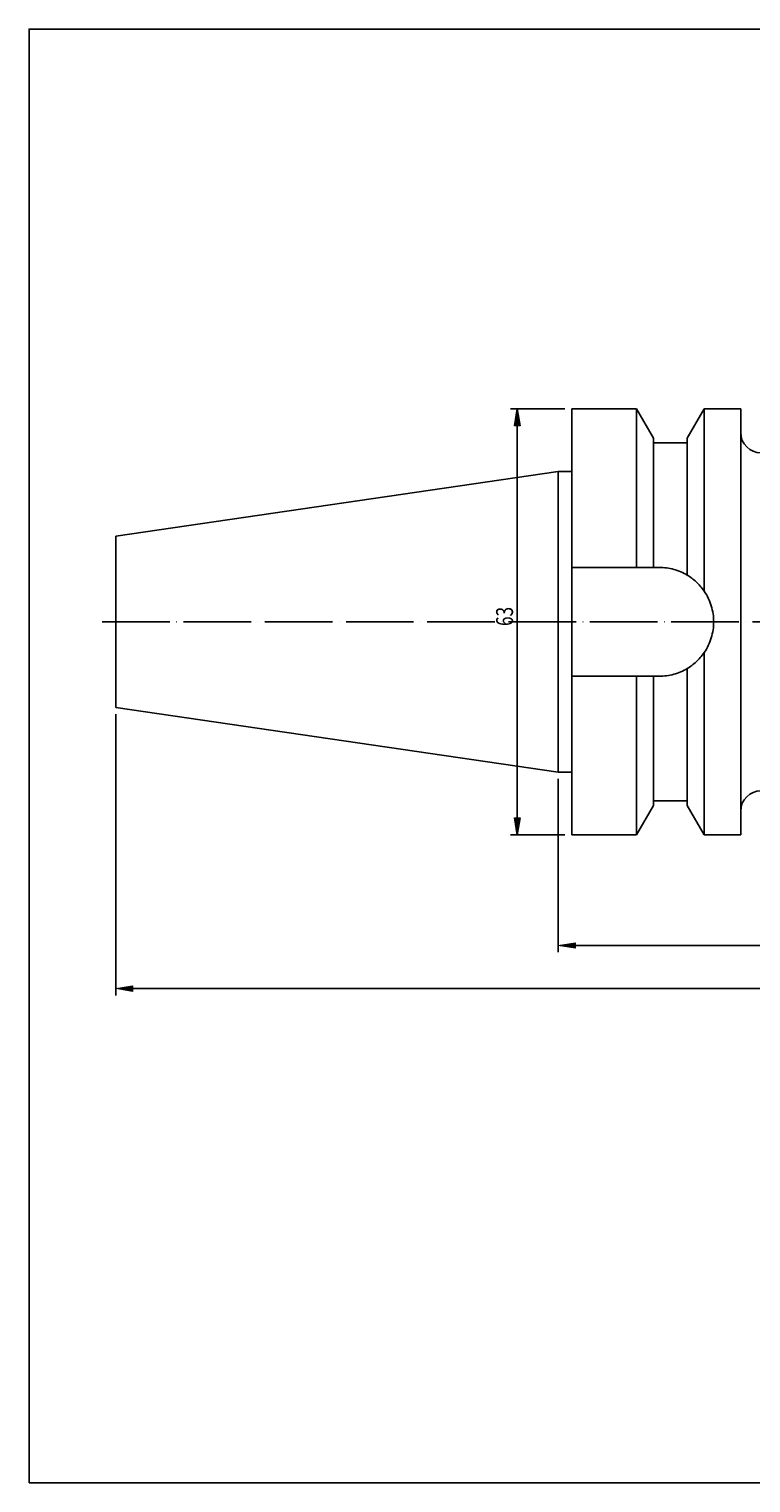
# Model space of a CAD drawing. Extents: x 192 to 2276, y 107 to 1533.
# Drawn here: x 192 to 900, y 107 to 1533 of the extents above; entities that cross this region are included whole.
import ezdxf

# ---------------------------------------------------------------- set-up
doc = ezdxf.new("R2010")
doc.units = 0
doc.header["$MEASUREMENT"] = 0
doc.linetypes.add('AI-Linetype-0', pattern=[79.57687, 66.305725, -6.630572, 0.01, -6.630572])
for name, color, linetype, lineweight in [('圖層2', 7, 'Continuous', 0), ('圖層4', 7, 'Continuous', 0), ('圖層5', 7, 'Continuous', 0)]:
    doc.layers.add(name, color=color, linetype=linetype, lineweight=lineweight)

# ---------------------------------------------------------------- blocks, each defined once
blk = doc.blocks.new('Block_3')
at = {"layer": '圖層4', "true_color": 0x00ffff, "transparency": 33554687}
h = blk.add_hatch(color=4, dxfattribs=at)
h.dxf.hatch_style = 2
h.paths.add_polyline_path([(293.8, 595), (293.8, 589.5), (277.3, 592.2)])
h = blk.add_hatch(color=4, dxfattribs=at)
h.dxf.hatch_style = 2
h.paths.add_polyline_path([(2020.4, 589.5), (2020.4, 595), (2037, 592.2)])
at = {"layer": '圖層4', "color": 4, "lineweight": 25, "true_color": 0x00ffff}
for p, q in [((277.3, 861.2), (277.3, 585.6)), ((2037, 786.2), (2037, 585.6)), ((293.8, 592.2), (2020.4, 592.2))]:
    blk.add_line(p, q, dxfattribs=at)
at = {"layer": '圖層4'}
for points in [[(293.8, 595), (293.8, 589.5), (277.3, 592.2), (277.3, 592.2)], [(2020.4, 589.5), (2020.4, 595), (2037, 592.2), (2037, 592.2)]]:
    blk.add_lwpolyline(points, close=True, dxfattribs=at)
at = {"layer": '圖層4', "insert": (1132.3, 596.4), "char_height": 0.2, "attachment_point": 7}
blk.add_mtext('\\C3;\\c65280;\\FMyriad Pro|b0|i0|c1;\\H16.576431;\\W0.750000;265.4', dxfattribs=at)
blk = doc.blocks.new('Block_4')
at = {"layer": '圖層4', "true_color": 0x00ffff, "transparency": 33554687}
h = blk.add_hatch(color=4, dxfattribs=at)
h.dxf.hatch_style = 2
h.paths.add_polyline_path([(727.5, 637.2), (727.5, 631.7), (710.9, 634.5)])
h = blk.add_hatch(color=4, dxfattribs=at)
h.dxf.hatch_style = 2
h.paths.add_polyline_path([(2020.4, 631.7), (2020.4, 637.2), (2037, 634.5)])
at = {"layer": '圖層4', "color": 4, "lineweight": 25, "true_color": 0x00ffff}
for p, q in [((710.9, 797.9), (710.9, 627.8)), ((2037, 786.2), (2037, 627.8)), ((727.5, 634.5), (2020.4, 634.5))]:
    blk.add_line(p, q, dxfattribs=at)
at = {"layer": '圖層4'}
for points in [[(727.5, 637.2), (727.5, 631.7), (710.9, 634.5), (710.9, 634.5)], [(2020.4, 631.7), (2020.4, 637.2), (2037, 634.5), (2037, 634.5)]]:
    blk.add_lwpolyline(points, close=True, dxfattribs=at)
at = {"layer": '圖層4', "insert": (1359.5, 638.6), "char_height": 0.2, "attachment_point": 7}
blk.add_mtext('\\C3;\\c65280;\\FMyriad Pro|b0|i0|c1;\\H16.576431;\\W0.750000;200', dxfattribs=at)
blk = doc.blocks.new('Block_6')
at = {"layer": '圖層4', "insert": (666.7, 947.8), "char_height": 0.2, "attachment_point": 7, "rotation": 90}
blk.add_mtext('\\C3;\\c65280;\\FMyriad Pro|b0|i0|c1;\\H16.576431;\\W0.750000;63', dxfattribs=at)
blk = doc.blocks.new('Block_5')
at = {"layer": '圖層4', "true_color": 0x00ffff, "transparency": 33554687}
h = blk.add_hatch(color=4, dxfattribs=at)
h.dxf.hatch_style = 2
h.paths.add_polyline_path([(673.6, 1144.2), (668, 1144.2), (670.8, 1160.8)])
h = blk.add_hatch(color=4, dxfattribs=at)
h.dxf.hatch_style = 2
h.paths.add_polyline_path([(668, 759.6), (673.6, 759.6), (670.8, 743.1)])
at = {"layer": '圖層4', "color": 4, "lineweight": 25, "true_color": 0x00ffff}
for p, q in [((717.5, 1160.8), (664.2, 1160.8)), ((670.8, 1144.2), (670.8, 759.6)), ((717.5, 743.1), (664.2, 743.1))]:
    blk.add_line(p, q, dxfattribs=at)
at = {"layer": '圖層4'}
for points in [[(673.6, 1144.2), (668, 1144.2), (670.8, 1160.8), (670.8, 1160.8)], [(668, 759.6), (673.6, 759.6), (670.8, 743.1), (670.8, 743.1)]]:
    blk.add_lwpolyline(points, close=True, dxfattribs=at)
blk.add_blockref('Block_6', (0, 0), dxfattribs=at)

msp = doc.modelspace()

# ---------------------------------------------------------------- linework, layer by layer
at = {"layer": '圖層2', "color": 18, "lineweight": 25, "true_color": 0x000000}
for p, q in [((787.8, 1160.8), (724.2, 1160.8)), ((724.2, 1005.3), (724.2, 1160.8)), ((804.4, 1132.1), (787.8, 1160.8)), ((787.8, 1005.3), (787.8, 1160.8)), ((854.1, 1160.8), (837.5, 1132.1)), ((889.9, 1160.8), (854.1, 1160.8)), ((854.1, 982), (854.1, 1160.8)), ((889.9, 951.9), (889.9, 1160.8)), ((804.4, 1005.3), (804.4, 1132.1)), ((837.5, 1127.6), (804.4, 1127.6)), ((837.5, 997.7), (837.5, 1132.1)), ((710.9, 1099.3), (277.3, 1036.1)), ((724.2, 1099.3), (710.9, 1099.3)), ((710.9, 951.9), (710.9, 1099.3)), ((277.3, 951.9), (277.3, 1036.1)), ((724.2, 1005.3), (787.8, 1005.3)), ((724.2, 898.6), (724.2, 1005.3)), ((804.4, 1005.3), (810, 1005.3)), ((277.3, 867.8), (277.3, 951.9)), ((710.9, 804.6), (710.9, 951.9)), ((889.9, 743.1), (889.9, 951.9)), ((854.1, 743.1), (854.1, 921.8)), ((724.2, 743.1), (724.2, 898.6)), ((787.8, 898.6), (724.2, 898.6)), ((787.8, 743.1), (787.8, 898.6)), ((804.4, 771.8), (804.4, 898.6)), ((810, 898.6), (804.4, 898.6)), ((837.5, 771.8), (837.5, 906.2)), ((277.3, 867.8), (710.9, 804.6)), ((710.9, 804.6), (724.2, 804.6)), ((787.8, 743.1), (804.4, 771.8)), ((804.4, 776.2), (837.5, 776.2)), ((837.5, 771.8), (854.1, 743.1)), ((724.2, 743.1), (787.8, 743.1)), ((854.1, 743.1), (889.9, 743.1))]:
    msp.add_line(p, q, dxfattribs=at)
msp.add_lwpolyline([(192.4, 107.4), (192.4, 1533.3), (2276.3, 1533.3), (2276.3, 107.4)], close=True, dxfattribs=at)
for points in [[(889.9, 1137.6), (889.9, 1126.6), (898.8, 1117.7), (909.8, 1117.7)], [(787.8, 1005.3), (793.4, 1005.3), (798.9, 1005.3), (804.4, 1005.3)], [(804.4, 898.6), (798.9, 898.6), (793.4, 898.6), (787.8, 898.6)], [(909.8, 786.2), (898.8, 786.2), (889.9, 777.3), (889.9, 766.3)]]:
    msp.add_open_spline(points, degree=3, dxfattribs=at)
for points, knots in [([(810, 1005.3), (814.9, 1005.3), (819.7, 1004.6), (824.3, 1003.4), (826.6, 1002.7), (828.9, 1001.9), (831.1, 1001), (833.3, 1000), (835.5, 998.9), (837.5, 997.7)], [0, 0, 0, 0, 1, 1, 1, 2, 2, 2, 3, 3, 3, 3]), ([(837.5, 997.7), (840.5, 995.9), (843.4, 993.8), (846.1, 991.2), (848.9, 988.7), (851.6, 985.7), (854.1, 982)], [0, 0, 0, 0, 1, 1, 1, 2, 2, 2, 2]), ([(854.1, 982), (857.1, 977.6), (859.4, 972.8), (861, 967.7), (861.8, 965.2), (862.4, 962.5), (862.8, 959.9), (863.2, 957.3), (863.4, 954.6), (863.4, 952), (863.4, 949.3), (863.2, 946.6), (862.8, 944), (862.4, 941.3), (861.8, 938.8), (861, 936.2), (860.3, 933.7), (859.3, 931.2), (858.1, 928.8), (857, 926.4), (855.6, 924.1), (854.1, 921.8)], [0, 0, 0, 0, 1, 1, 1, 2, 2, 2, 3, 3, 3, 4, 4, 4, 5, 5, 5, 6, 6, 6, 7, 7, 7, 7]), ([(854.1, 921.8), (851.6, 918.2), (848.9, 915.2), (846.1, 912.6), (843.4, 910.1), (840.5, 908), (837.5, 906.2)], [0, 0, 0, 0, 1, 1, 1, 2, 2, 2, 2]), ([(837.5, 906.2), (833.4, 903.7), (829, 901.8), (824.4, 900.5), (822.1, 899.9), (819.7, 899.4), (817.3, 899), (814.9, 898.7), (812.5, 898.6), (810, 898.6)], [0, 0, 0, 0, 1, 1, 1, 2, 2, 2, 3, 3, 3, 3])]:
    msp.add_open_spline(points, degree=3, knots=knots, dxfattribs=at)
at = {"layer": '圖層5', "color": 6, "linetype": 'AI-Linetype-0', "lineweight": 25, "true_color": 0xff00ff}
msp.add_line((264, 951.9), (2050.3, 951.9), dxfattribs=at)

# ---------------------------------------------------------------- block references
at = {"layer": '圖層4'}
for name in ['Block_5', 'Block_3', 'Block_4']:
    msp.add_blockref(name, (0, 0), dxfattribs=at)

doc.saveas('drawing.dxf')
